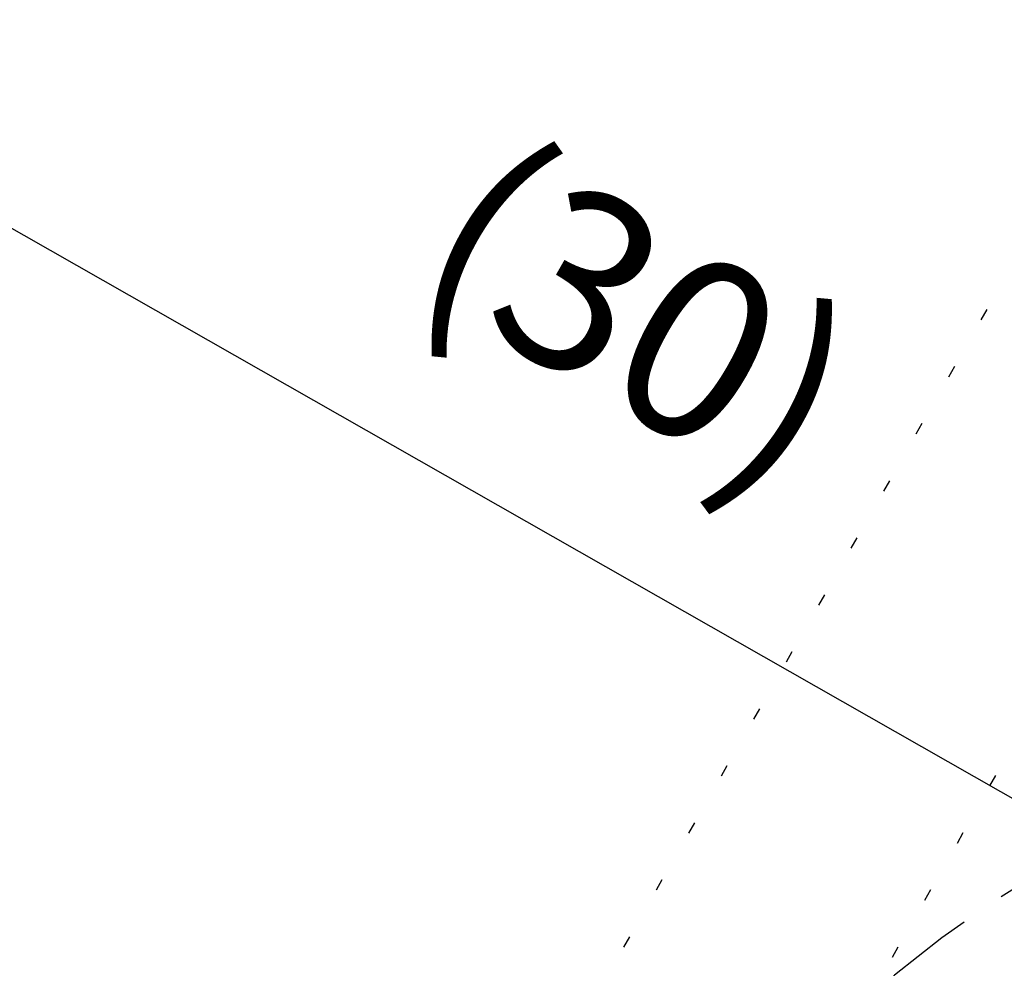
# Model space of a CAD drawing. Units: millimetres. Extents: x 175485 to 176230, y 1668301 to 1669142.
# Drawn here: x 175848 to 175856, y 1668564 to 1668572 of the extents above; entities that cross this region are included whole.
import ezdxf

# ---------------------------------------------------------------- set-up
doc = ezdxf.new("R2010")
doc.units = ezdxf.units.MM
doc.header["$LTSCALE"] = 3
doc.header["$MEASUREMENT"] = 0
doc.header["$PDSIZE"] = -1
doc.linetypes.add('ACAD_ISO07W100', pattern=[3, 0, -3])
doc.linetypes.add('HIDDEN', pattern=[0.375, 0.25, -0.125])
doc.layers.get('0').update_dxf_attribs({"linetype": 'CONTINUOUS'})
doc.layers.get('Defpoints').update_dxf_attribs({"linetype": 'CONTINUOUS'})
doc.layers.add('-MEIO-FIO', color=7, linetype='HIDDEN')
doc.layers.add('alinhamento spm', color=191, linetype='CONTINUOUS')
doc.styles.get("Standard").update_dxf_attribs({"font": 'txt', "height": 1.5})
doc.dimstyles.new('ISO-25', dxfattribs={"dimtxt": 1, "dimasz": 0.7, "dimexe": 1.25, "dimexo": 0.625, "dimtad": 1, "dimrnd": 0.05, "dimtxsty": 'Standard', "dimcen": 2.5, "dimclrd": 256, "dimclre": 256, "dimclrt": 7, "dimaunit": 1, "dimadec": 3, "dimazin": 0, "dimtfac": 1, "dimtmove": 0, "dimatfit": 3, "dimfxl": 0, "dimarcsym": 0})

# ---------------------------------------------------------------- blocks, each defined once
blk = doc.blocks.new('_Oblique')
at = {"color": 0, "linetype": 'ByBlock', "lineweight": -2}
blk.add_line((-0.5, -0.5), (0.5, 0.5), dxfattribs=at)
blk = doc.blocks.new('*D19')
at = {"layer": 'alinhamento spm', "color": 7, "lineweight": -2}
blk.add_line((175841.9288, 1668573.4179), (175868.0009, 1668558.568), dxfattribs=at)
at = {"layer": 'Defpoints', "color": 0}
for p in [(175844.1676, 1668577.3485), (175870.2397, 1668562.4986), (175868.0009, 1668558.568)]:
    blk.add_point(p, dxfattribs=at)
at = {"layer": 'alinhamento spm', "color": 7, "lineweight": -2, "xscale": 0.7, "yscale": 0.7, "zscale": 0.7}
for p, rotation in [((175841.9288, 1668573.4179), 150.335520409879), ((175868.0009, 1668558.568), 330.3355204098789)]:
    blk.add_blockref('_Oblique', p, dxfattribs=dict(at, rotation=rotation))
at = {"layer": 'alinhamento spm', "color": 1, "insert": (175852.793, 1668569.2645), "char_height": 1.5, "attachment_point": 5, "rotation": 330.33552}
blk.add_mtext('(30)', dxfattribs=at)

msp = doc.modelspace()

# ---------------------------------------------------------------- linework, layer by layer
at = {"layer": '-MEIO-FIO', "flags": 128}
msp.add_lwpolyline([(175823.9051, 1668534.0793, -0.002745), (175844.3207, 1668570.1327, -0.003022), (175863.2399, 1668602.6626, -0.000009), (175867.4075, 1668609.7294, -0.001757), (175867.4291, 1668609.7657, -0.005422), (175867.9724, 1668610.6505, -0.001338), (175870.2221, 1668614.2052, -0.013381), (175876.0966, 1668622.9095, -0.013968), (175882.1718, 1668630.928, -0.004354), (175885.7256, 1668635.2779, -0.005658), (175888.5268, 1668638.5698, -0.003831), (175892.4778, 1668643.0383, -0.0057), (175895.1903, 1668645.9906, -0.006658), (175896.4839, 1668647.3306, -0.002283), (175900.3261, 1668651.1707, -0.012877), (175907.0466, 1668657.492, -0.01042), (175915.7066, 1668664.9086, -0.014258), (175917.2018, 1668666.0663, -0.00115), (175936.1705, 1668679.8399, -0.015736), (175946.9563, 1668687.1286, -0.009693), (175965.0425, 1668698.0542)], format="xyb", dxfattribs=at)
at = {"layer": '-MEIO-FIO'}
msp.add_arc((175860.7729, 1668557.0609, 0.285), 8.934, 81.95809, 133.2014, dxfattribs=at)
at = {"layer": 'alinhamento spm', "linetype": 'ACAD_ISO07W100', "ltscale": 0.05}
for p, q in [((175879.2302, 1668610.5806), (175834.8435, 1668532.6996)), ((175836.7797, 1668532.0399), (175880.9182, 1668609.5344))]:
    msp.add_line(p, q, dxfattribs=at)

# ---------------------------------------------------------------- dimensions: what is measured, and where the dimension line sits
at = {"layer": 'alinhamento spm', "color": 1}
dim = msp.add_linear_dim(base=(175868.0009, 1668558.568), p1=(175844.1676, 1668577.3485), p2=(175870.2397, 1668562.4986), angle=330.33552, text='(30)', dimstyle='ISO-25', override={"dimblk1": 'Oblique', "dimblk2": 'Oblique', "dimsah": 1, "dimse1": 1, "dimse2": 1, "dimclrd": 7, "dimclre": 7, "dimclrt": 1}, dxfattribs=at)
dim.commit()
dim.dimension.update_dxf_attribs({"geometry": '*D19', "text_midpoint": (175851.9181, 1668567.7283), "dimtype": 161})

doc.saveas('drawing.dxf')
